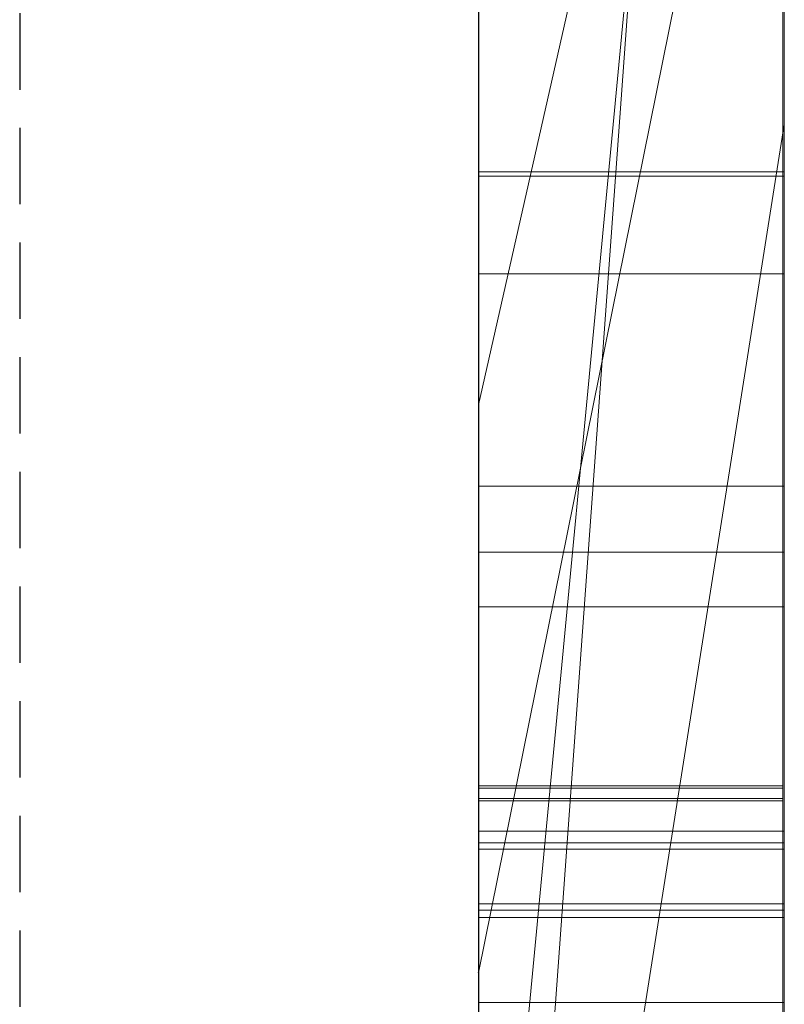
# Model space of a CAD drawing. Extents: x -1043 to 2383, y -808 to 1691.
# Drawn here: x 511 to 514, y 700 to 704 of the extents above; entities that cross this region are included whole.
import ezdxf

# ---------------------------------------------------------------- set-up
doc = ezdxf.new("R2010")
doc.units = 0
doc.header["$MEASUREMENT"] = 0
doc.linetypes.add('HIDDEN', pattern=[0.375, 0.25, -0.125])
doc.linetypes.add('solid', pattern=[0])
doc.layers.add('mark_1', color=84, linetype='solid')
doc.layers.add('stone', color=7, linetype='CONTINUOUS')

msp = doc.modelspace()

# ---------------------------------------------------------------- linework, layer by layer
at = {"layer": 'mark_1', "lineweight": 0, "extrusion": (6.12303e-17, 1, -1.83691e-16)}
for p, q in [((512.87, 698.7937, 4880.3834), (512.87, 724.2569, 4880.3834)), ((512.87, 698.7937, 4828.8961), (512.87, 724.2569, 4828.8961)), ((512.87, 698.7937, 5080.3834), (512.87, 724.2569, 5080.3834)), ((513.87, 698.7937, 4880.3834), (513.87, 724.2569, 4880.3834)), ((513.87, 724.2569, 4909.099), (513.87, 698.7937, 4909.099)), ((513.87, 698.7937, 4880.3834), (513.87, 724.2569, 4880.3834)), ((513.87, 724.2569, 4909.099), (513.87, 698.7937, 4909.099)), ((513.87, 724.2569, 4809.5287), (513.87, 698.7937, 4809.5287)), ((513.87, 698.7937, 4828.8961), (513.87, 724.2569, 4828.8961)), ((513.87, 724.2569, 4859.7692), (513.87, 698.7937, 4859.7692)), ((513.87, 698.7937, 4847.7361), (513.87, 724.2569, 4849.5526)), ((513.87, 724.2569, 4828.8961), (513.87, 698.7937, 4828.8961)), ((513.87, 724.2569, 4840.0192), (513.87, 698.7937, 4840.0192)), ((513.87, 724.2569, 4849.5527), (513.87, 698.7937, 4847.7361)), ((513.87, 724.2569, 4859.7692), (513.87, 698.7937, 4859.7692)), ((513.87, 698.7937, 5080.3834), (513.87, 724.2569, 5080.3834)), ((513.87, 724.2569, 5109.099), (513.87, 698.7937, 5109.099)), ((513.87, 698.7937, 5080.3834), (513.87, 724.2569, 5080.3834)), ((513.87, 724.2569, 5109.099), (513.87, 698.7937, 5109.099)), ((513.87, 724.1528, 5159.2081), (513.87, 698.6874, 5159.2081)), ((513.87, 698.7937, 4847.7361), (513.87, 722.1292, 4847.7361)), ((512.87, 720.7189, 4815.2032), (512.87, 694.255, 4815.2032)), ((512.87, 720.7189, 4865.2167), (512.87, 694.255, 4865.2167)), ((512.87, 720.0481, 4915.3414), (512.87, 694.255, 4915.3414)), ((512.87, 720.0481, 5115.3414), (512.87, 694.255, 5115.3414)), ((512.87, 719.7115, 5165.2014), (512.87, 694.1487, 5165.2014)), ((513.87, 698.6874, 4938.3569), (513.87, 717.5551, 4938.3569)), ((513.87, 717.5551, 4950.0933), (513.87, 698.6874, 4950.0933)), ((513.87, 698.6874, 4938.3569), (513.87, 717.5551, 4938.3569)), ((513.87, 698.6874, 4950.0933), (513.87, 717.5551, 4950.0933)), ((513.87, 698.6874, 5238.3569), (513.87, 717.5551, 5238.3569)), ((513.87, 717.5551, 5250.0933), (513.87, 698.6874, 5250.0933)), ((513.87, 698.6874, 5238.3569), (513.87, 717.5551, 5238.3569)), ((513.87, 698.6874, 5250.0933), (513.87, 717.5551, 5250.0933)), ((512.8699, 701.1536, 5492.0478), (512.8699, 717.1358, 5489.676)), ((512.8699, 701.1536, 5442.0478), (512.8699, 717.1358, 5439.676)), ((512.8699, 701.1536, 5392.0478), (512.8699, 717.1358, 5389.676)), ((513.8652, 701.1536, 5392.0478), (513.8652, 717.1358, 5389.676)), ((513.8652, 701.1536, 5442.0478), (513.8652, 717.1358, 5439.676)), ((513.8652, 701.1536, 5492.0478), (513.8652, 717.1358, 5489.676)), ((512.8699, 717.032, 5504.8994), (512.8699, 701.1121, 5502.5276)), ((512.8699, 717.032, 5454.8994), (512.8699, 701.1121, 5452.5276)), ((512.8699, 717.032, 5404.8994), (512.8699, 701.1121, 5402.5276)), ((513.8652, 717.032, 5404.8994), (513.8652, 701.1121, 5402.5276)), ((513.8652, 717.032, 5454.8994), (513.8652, 701.1121, 5452.5276)), ((513.8652, 717.032, 5504.8994), (513.8652, 701.1121, 5502.5276)), ((512.8699, 716.2914, 4604.307), (512.8699, 700.7474, 4604.307)), ((513.869, 716.2914, 4604.307), (513.869, 700.7474, 4604.307)), ((512.8699, 714.2393, 5497.2191), (512.8699, 701.1467, 5494.6605)), ((512.8699, 701.1052, 5499.9149), (512.8699, 714.2393, 5497.2191)), ((512.8699, 714.2393, 5447.2191), (512.8699, 701.1467, 5444.6605)), ((512.8699, 701.1052, 5449.9149), (512.8699, 714.2393, 5447.2191)), ((512.8699, 714.2393, 5397.2191), (512.8699, 701.1467, 5394.6605)), ((512.8699, 701.1052, 5399.9149), (512.8699, 714.2393, 5397.2191)), ((513.8652, 701.1052, 5399.9149), (513.8652, 714.2393, 5397.2191)), ((513.8652, 714.2393, 5397.2191), (513.8652, 701.1467, 5394.6605)), ((513.8652, 701.1052, 5449.9149), (513.8652, 714.2393, 5447.2191)), ((513.8652, 714.2393, 5447.2191), (513.8652, 701.1467, 5444.6605)), ((513.8652, 701.1052, 5499.9149), (513.8652, 714.2393, 5497.2191)), ((513.8652, 714.2393, 5497.2191), (513.8652, 701.1467, 5494.6605)), ((512.8699, 700.9469, 4602.2799), (512.8699, 714.2298, 4602.2799)), ((513.869, 700.9469, 4602.2799), (513.869, 714.2298, 4602.2799)), ((512.8699, 714.1883, 4598.5637), (512.8699, 700.7682, 4598.5637)), ((513.869, 714.1883, 4598.5637), (513.869, 700.7682, 4598.5637)), ((512.8699, 700.7232, 4596.5367), (512.8699, 714.1675, 4596.5367)), ((512.8699, 701.0057, 4590.4556), (512.8699, 714.1468, 4590.4556)), ((513.869, 700.7232, 4596.5367), (513.869, 714.1675, 4596.5367)), ((513.869, 701.0057, 4590.4556), (513.869, 714.1468, 4590.4556)), ((512.8699, 713.9646, 4592.4826), (512.8699, 700.9676, 4592.4826)), ((513.869, 713.9646, 4592.4826), (513.869, 700.9676, 4592.4826)), ((512.87, 698.6874, 4938.3569), (512.87, 713.3574, 4938.3569)), ((512.87, 713.3574, 4956.835), (512.87, 694.1487, 4956.835)), ((512.87, 698.6874, 5238.3569), (512.87, 713.3574, 5238.3569)), ((512.87, 713.3574, 5256.835), (512.87, 694.1487, 5256.835)), ((513.87, 698.6874, 5191.9487), (513.87, 713.3574, 5191.9487)), ((513.87, 713.3574, 5197.4428), (513.87, 698.6874, 5197.4428)), ((513.87, 713.3574, 5191.9487), (513.87, 698.6874, 5191.9487)), ((513.87, 698.6874, 5197.4428), (513.87, 713.3574, 5197.4428)), ((513.87, 713.0873, 4840.0192), (513.87, 703.3169, 4840.0192)), ((512.87, 696.9804, 4847.5103), (513.87, 710.7559, 4847.7361)), ((513.87, 710.7559, 4847.7361), (512.87, 696.9804, 4847.5103)), ((513.87, 698.7937, 4847.7361), (513.87, 710.7559, 4847.7361)), ((513.87, 710.7559, 4847.7361), (513.87, 703.3169, 4840.0192)), ((513.87, 710.7559, 4847.7361), (513.87, 703.3169, 4840.0192)), ((513.87, 710.3729, 5159.2082), (513.87, 698.6874, 5159.2081)), ((512.87, 698.6874, 5146.9735), (513.87, 709.2058, 5146.9735)), ((512.87, 698.6874, 5146.9735), (513.87, 709.2057, 5146.9735)), ((513.87, 709.2058, 5146.9735), (513.87, 698.6874, 5146.9735)), ((513.87, 698.6874, 5146.9735), (513.87, 709.2057, 5146.9735)), ((513.87, 709.2057, 5146.9735), (513.87, 699.48, 5130.4914)), ((513.87, 709.2057, 5146.9735), (513.87, 699.48, 5130.4914)), ((512.87, 708.4622, 5215.1714), (512.87, 702.4003, 5206.6829)), ((513.87, 706.8305, 5200.9387), (512.87, 702.4003, 5206.6829)), ((513.87, 706.8305, 5200.9387), (512.87, 702.4003, 5206.6829)), ((513.87, 706.8305, 5200.9387), (513.87, 698.6874, 5200.9387)), ((513.87, 698.6874, 5200.9387), (513.87, 706.8305, 5200.9387)), ((512.87, 698.6874, 5187.7045), (512.87, 705.8962, 5187.7045)), ((513.87, 698.6874, 5187.7045), (513.87, 705.8962, 5187.7045)), ((513.87, 698.6874, 5187.7045), (513.87, 705.8962, 5187.7045)), ((512.87, 700.5427, 5314.971), (512.87, 705.7478, 5310.1168)), ((512.87, 700.5427, 5014.971), (512.87, 705.7478, 5010.1168)), ((512.87, 700.5427, 5314.9711), (513.87, 705.4955, 5308.4984)), ((512.87, 700.5427, 5314.971), (513.87, 705.4955, 5308.4984)), ((512.87, 700.5427, 5014.9711), (513.87, 705.4955, 5008.4984)), ((512.87, 700.5427, 5014.971), (513.87, 705.4955, 5008.4984)), ((513.87, 705.4955, 5308.4984), (513.87, 698.6874, 5308.4984)), ((513.87, 705.4955, 5292.0495), (513.87, 698.6874, 5286.9097)), ((513.87, 705.4955, 5292.0495), (513.87, 698.6874, 5286.9097)), ((513.87, 705.4955, 5308.4984), (513.87, 698.6874, 5308.4984)), ((513.87, 705.4955, 5292.0495), (513.87, 698.6874, 5286.9097)), ((513.87, 705.4955, 5008.4984), (513.87, 698.6874, 5008.4984)), ((513.87, 705.4955, 4992.0495), (513.87, 698.6874, 4986.9097)), ((513.87, 705.4955, 4992.0495), (513.87, 698.6874, 4986.9097)), ((513.87, 705.4955, 5008.4984), (513.87, 698.6874, 5008.4984)), ((513.87, 705.4955, 4992.0495), (513.87, 698.6874, 4986.9097)), ((512.87, 699.48, 5130.4914), (512.87, 705.2386, 5130.4914)), ((513.87, 699.48, 5130.4914), (513.87, 705.2386, 5130.4914)), ((513.87, 705.2386, 5130.4914), (513.87, 699.48, 5130.4914)), ((512.87, 698.7937, 4783.8751), (512.87, 704.8224, 4783.8751)), ((513.87, 698.7937, 4783.8751), (513.87, 704.8224, 4783.8751)), ((513.87, 704.8224, 4783.8751), (513.87, 698.7937, 4783.8751)), ((513.87, 704.8224, 4809.5287), (513.87, 698.7937, 4809.5287)), ((512.87, 703.7287, 5279.9146), (512.87, 698.6874, 5286.9097)), ((512.87, 703.7287, 4979.9146), (512.87, 698.6874, 4986.9097)), ((513.87, 703.7287, 5279.9146), (513.87, 698.6874, 5286.9097)), ((513.87, 703.7287, 5279.9146), (513.87, 698.6874, 5286.9097)), ((513.87, 703.7287, 5279.9146), (513.87, 698.6874, 5286.9097)), ((513.87, 703.7287, 4979.9146), (513.87, 698.6874, 4986.9097)), ((513.87, 703.7287, 4979.9146), (513.87, 698.6874, 4986.9097)), ((513.87, 703.7287, 4979.9146), (513.87, 698.6874, 4986.9097)), ((512.87, 696.9804, 4847.5103), (513.87, 703.3169, 4840.0192)), ((513.87, 703.3169, 4840.0192), (512.87, 696.9804, 4847.5103)), ((513.87, 703.3169, 4840.0192), (513.87, 698.7937, 4840.0192)), ((513.869, 703.162, 4702.4946), (512.8699, 703.162, 4702.4946)), ((513.869, 703.1482, 4694.383), (512.8699, 703.1482, 4694.383)), ((513.869, 702.829, 4641.9475), (512.8699, 702.829, 4641.9475)), ((513.869, 702.829, 4652.7445), (512.8699, 702.829, 4652.7445)), ((512.87, 702.4003, 5206.6829), (512.87, 694.1487, 5206.6829)), ((513.869, 702.1347, 4697.2068), (512.8699, 702.1347, 4697.2068)), ((513.869, 701.9179, 4692.8149), (512.8699, 701.9179, 4692.8149)), ((513.869, 701.7393, 4647.2192), (512.8699, 701.7393, 4647.2192)), ((513.8652, 701.1536, 5392.0478), (512.8699, 701.1536, 5392.0478)), ((513.8652, 701.1536, 5442.0478), (512.8699, 701.1536, 5442.0478)), ((513.8652, 701.1536, 5492.0478), (512.8699, 701.1536, 5492.0478)), ((513.8652, 701.1467, 5394.6605), (512.8699, 701.1467, 5394.6605)), ((513.8652, 701.1467, 5444.6605), (512.8699, 701.1467, 5444.6605)), ((513.8652, 701.1467, 5494.6605), (512.8699, 701.1467, 5494.6605)), ((513.8652, 701.1121, 5402.5276), (512.8699, 701.1121, 5402.5276)), ((513.8652, 701.1121, 5452.5276), (512.8699, 701.1121, 5452.5276)), ((513.8652, 701.1121, 5502.5276), (512.8699, 701.1121, 5502.5276)), ((513.8652, 701.1052, 5399.9149), (512.8699, 701.1052, 5399.9149)), ((513.8652, 701.1052, 5449.9149), (512.8699, 701.1052, 5449.9149)), ((513.8652, 701.1052, 5499.9149), (512.8699, 701.1052, 5499.9149)), ((513.869, 701.0057, 4590.4556), (512.8699, 701.0057, 4590.4556)), ((513.869, 700.9676, 4592.4826), (512.8699, 700.9676, 4592.4826)), ((513.869, 700.9469, 4602.2799), (512.8699, 700.9469, 4602.2799)), ((513.869, 700.7682, 4598.5637), (512.8699, 700.7682, 4598.5637)), ((513.869, 700.7474, 4604.307), (512.8699, 700.7474, 4604.307)), ((513.869, 700.7232, 4596.5367), (512.8699, 700.7232, 4596.5367)), ((512.87, 700.5427, 5314.971), (512.87, 694.1487, 5314.971)), ((512.87, 700.5427, 5014.971), (512.87, 694.1487, 5014.971)), ((513.869, 700.4455, 4697.1791), (512.8699, 700.4455, 4697.1791))]:
    msp.add_line(p, q, dxfattribs=at)
at = {"layer": 'mark_1', "lineweight": 0, "extrusion": (1, -6.12303e-17, 0)}
for centre, radius, start, end in [((707.3238, 4699.1808, 512.8699), 8.4034, 244.14092, 251.79683), ((707.3238, 4699.1808, 513.869), 8.4034, 244.14092, 251.79683), ((707.625, 4645.1726, 512.8699), 8.9644, 113.09973, 117.00599), ((707.625, 4645.1726, 513.869), 8.9644, 113.09973, 117.00599), ((707.6101, 4695.503, 512.8699), 8.2866, 115.51179, 122.46444), ((707.6101, 4695.503, 513.869), 8.2866, 115.51179, 122.46444), ((707.1792, 4648.6799, 512.8699), 6.1681, 233.77506, 238.38937), ((707.1792, 4648.6799, 513.869), 6.1681, 233.77506, 238.38937), ((707.8598, 4648.7363, 512.8699), 8.4499, 237.3766, 241.30752), ((706.7126, 4696.7123, 512.8699), 4.8093, 127.6753, 134.5766), ((707.8598, 4648.7363, 513.869), 8.4499, 237.3766, 241.30752), ((706.7126, 4696.7123, 513.869), 4.8093, 127.6753, 134.5766), ((706.8377, 4646.4177, 512.8699), 5.5443, 123.7569, 126.0362), ((706.8377, 4646.4177, 513.869), 5.5443, 123.7569, 126.0362), ((706.0587, 4696.8977, 512.8699), 3.8466, 226.1195, 231.4246), ((706.7568, 4698.0109, 512.8699), 7.1033, 235.43873, 244.14092), ((706.0587, 4696.8977, 513.869), 3.8466, 226.1195, 231.4246), ((706.7568, 4698.0109, 513.869), 7.1033, 235.43873, 244.14092), ((706.5339, 4646.8353, 512.8699), 5.0278, 126.0362, 135.8749), ((707.5177, 4645.3831, 512.8699), 8.7281, 117.00599, 119.76184), ((706.5339, 4646.8353, 513.869), 5.0278, 126.0362, 135.8749), ((707.5177, 4645.3831, 513.869), 8.7281, 117.00599, 119.76184), ((706.5771, 4647.8579, 512.8699), 5.1492, 228.4879, 233.7751), ((706.5771, 4647.8579, 513.869), 5.1492, 228.4879, 233.7751), ((706.0326, 4696.8706, 512.8699), 3.8089, 220.7747, 226.1195), ((706.0326, 4696.8706, 513.869), 3.8089, 220.7747, 226.1195), ((706.3379, 4697.0927, 512.8699), 4.2753, 134.5766, 145.3936), ((706.3379, 4697.0927, 513.869), 4.2753, 134.5766, 145.3936), ((707.7946, 4648.6345, 512.8699), 8.329, 233.40278, 237.3766), ((707.7946, 4648.6345, 513.869), 8.329, 233.40278, 237.3766), ((707.3714, 4645.6389, 512.8699), 8.4335, 119.76184, 122.58973), ((706.3222, 4647.5699, 512.8699), 4.7646, 223.2337, 228.4879), ((707.5407, 4696.2537, 512.8699), 7.6237, 125.0538, 129.20563), ((707.3714, 4645.6389, 513.869), 8.4335, 119.76184, 122.58973), ((706.3222, 4647.5699, 513.869), 4.7646, 223.2337, 228.4879), ((707.5407, 4696.2537, 513.869), 7.6237, 125.0538, 129.20563), ((705.6891, 4696.8002, 512.8699), 3.5071, 217.4399, 223.5701), ((705.6891, 4696.8002, 513.869), 3.5071, 217.4399, 223.5701), ((705.8892, 4647.4606, 512.8699), 4.1297, 135.8749, 147.3251), ((705.6259, 4696.7518, 512.8699), 3.4274, 211.2021, 217.4399), ((705.8892, 4647.4606, 513.869), 4.1297, 135.8749, 147.3251), ((705.6259, 4696.7518, 513.869), 3.4274, 211.2021, 217.4399), ((705.9356, 4647.2064, 512.8699), 4.234, 217.4893, 223.2337), ((705.9356, 4647.2064, 513.869), 4.234, 217.4893, 223.2337), ((707.3156, 4646.4212, 512.8699), 7.7534, 125.3572, 129.47431), ((707.0614, 4648.3586, 512.8699), 7.6822, 235.84907, 236.56842), ((705.9117, 4697.3868, 512.8699), 3.7575, 145.3936, 157.3483), ((707.0614, 4648.3586, 513.869), 7.6822, 235.84907, 236.56842), ((707.3156, 4646.4212, 513.869), 7.7534, 125.3572, 129.47431), ((705.9117, 4697.3868, 513.869), 3.7575, 145.3936, 157.3483), ((706.9567, 4648.2043, 512.8699), 7.4956, 235.11633, 235.84907), ((706.9567, 4648.2043, 513.869), 7.4956, 235.11633, 235.84907), ((706.6209, 4697.8137, 512.8699), 6.8637, 231.08201, 235.43873), ((706.9919, 4696.9264, 512.8699), 6.7556, 129.20563, 133.75332), ((706.6209, 4697.8137, 513.869), 6.8637, 231.08201, 235.43873), ((706.9919, 4696.9264, 513.869), 6.7556, 129.20563, 133.75332), ((705.6915, 4696.7915, 512.8699), 3.5041, 198.7486, 211.2021), ((705.6915, 4696.7915, 513.869), 3.5041, 198.7486, 211.2021), ((706.6555, 4647.7724, 512.8699), 6.9691, 226.73804, 235.11633), ((706.6555, 4647.7724, 513.869), 6.9691, 226.73804, 235.11633), ((705.7989, 4647.1016, 512.8699), 4.0617, 211.7948, 217.4893), ((705.7989, 4647.1016, 513.869), 4.0617, 211.7948, 217.4893), ((705.9515, 4697.3702, 512.8699), 3.8006, 157.3483, 163.3249), ((705.9515, 4697.3702, 513.869), 3.8006, 157.3483, 163.3249), ((705.8078, 4647.5128, 512.8699), 4.033, 147.3251, 153.0591), ((706.7853, 4647.0651, 512.8699), 6.9192, 129.47431, 133.96001), ((705.8078, 4647.5128, 513.869), 4.033, 147.3251, 153.0591), ((706.7853, 4647.0651, 513.869), 6.9192, 129.47431, 133.96001), ((706.4888, 4697.0622, 512.8699), 4.3461, 188.2079, 198.7486), ((706.4888, 4697.0622, 513.869), 4.3461, 188.2079, 198.7486), ((705.6613, 4647.0163, 512.8699), 3.8998, 205.9224, 211.7948), ((705.6613, 4647.0163, 513.869), 3.8998, 205.9224, 211.7948), ((706.7642, 4697.1642, 512.8699), 6.4264, 133.75332, 138.27731), ((706.174, 4697.3035, 512.8699), 4.0329, 163.3249, 169.0393), ((706.5375, 4697.7104, 512.8699), 6.7311, 226.66072, 231.08201), ((706.7642, 4697.1642, 513.869), 6.4264, 133.75332, 138.27731), ((706.174, 4697.3035, 513.869), 4.0329, 163.3249, 169.0393), ((706.5375, 4697.7104, 513.869), 6.7311, 226.66072, 231.08201), ((706.3825, 4697.2631, 512.8699), 4.2453, 169.0393, 174.8022), ((705.854, 4647.4893, 512.8699), 4.0849, 153.0591, 158.7379), ((706.3825, 4697.2631, 513.869), 4.2453, 169.0393, 174.8022), ((705.854, 4647.4893, 513.869), 4.0849, 153.0591, 158.7379), ((707.0723, 4697.1463, 512.8699), 4.9356, 183.8452, 188.2079), ((707.0723, 4697.1463, 513.869), 4.9356, 183.8452, 188.2079), ((707.0016, 4697.2068, 512.8699), 4.867, 174.8022, 180), ((705.6704, 4647.0207, 512.8699), 3.9099, 194.1836, 205.9224), ((707.9721, 4697.2068, 512.8699), 5.8375, 180, 183.84515), ((707.0016, 4697.2068, 513.869), 4.867, 174.8022, 180), ((705.6704, 4647.0207, 513.869), 3.9099, 194.1836, 205.9224), ((707.9721, 4697.2068, 513.869), 5.8375, 180, 183.84515), ((705.9579, 4647.4489, 512.8699), 4.1963, 158.7379, 164.4688), ((705.9579, 4647.4489, 513.869), 4.1963, 158.7379, 164.4688), ((706.5668, 4647.2917, 512.8699), 6.6044, 133.96001, 138.42262), ((706.4262, 4697.4656, 512.8699), 5.9735, 138.27731, 143.05756), ((706.5668, 4647.2917, 513.869), 6.6044, 133.96001, 138.42262), ((706.4262, 4697.4656, 513.869), 5.9735, 138.27731, 143.05756), ((706.1767, 4696.5349, 512.8699), 5.6547, 218.5871, 221.1362), ((706.3402, 4647.3427, 512.8699), 4.5932, 164.4688, 169.8214), ((706.1767, 4696.5349, 513.869), 5.6547, 218.5871, 221.1362), ((706.3402, 4647.3427, 513.869), 4.5932, 164.4688, 169.8214), ((706.3092, 4647.1821, 512.8699), 4.5688, 183.7763, 194.1836), ((705.8494, 4646.9157, 512.8699), 5.7928, 217.08736, 226.73804), ((706.3092, 4647.1821, 513.869), 4.5688, 183.7763, 194.1836), ((705.8494, 4646.9157, 513.869), 5.7928, 217.08736, 226.73804), ((706.6409, 4647.2887, 512.8699), 4.8987, 169.8214, 175.2115), ((706.6409, 4647.2887, 513.869), 4.8987, 169.8214, 175.2115), ((707.47, 4647.2192, 512.8699), 5.7306, 175.21148, 180), ((706.1137, 4696.4846, 512.8699), 5.5741, 216.0104, 218.5871), ((706.7231, 4647.2095, 512.8699), 4.9836, 181.8463, 183.7763), ((707.47, 4647.2192, 513.869), 5.7306, 175.21148, 180), ((706.1137, 4696.4846, 513.869), 5.5741, 216.0104, 218.5871), ((706.7231, 4647.2095, 513.869), 4.9836, 181.8463, 183.7763), ((707.0259, 4647.2192, 512.8699), 5.2866, 180, 181.8463), ((707.0259, 4647.2192, 513.869), 5.2866, 180, 181.8463), ((706.3145, 4697.5496, 512.8699), 5.8337, 143.05756, 147.8072), ((706.3145, 4697.5496, 513.869), 5.8337, 143.05756, 147.8072), ((706.2462, 4647.5761, 512.8699), 6.1759, 138.42262, 143.11675), ((706.2462, 4647.5761, 513.869), 6.1759, 138.42262, 143.11675), ((706.0931, 4696.4696, 512.8699), 5.5486, 211.119, 216.0104), ((706.0931, 4696.4696, 513.869), 5.5486, 211.119, 216.0104), ((706.223, 4697.6073, 512.8699), 5.7255, 147.8072, 152.6244), ((706.223, 4697.6073, 513.869), 5.7255, 147.8072, 152.6244), ((706.174, 4696.5185, 512.8699), 5.6432, 206.2896, 211.119), ((706.174, 4696.5185, 513.869), 5.6432, 206.2896, 211.119), ((706.1434, 4647.6533, 512.8699), 6.0473, 143.11675, 147.78163), ((706.1434, 4647.6533, 513.869), 6.0473, 143.11675, 147.78163), ((705.6937, 4646.798, 512.8699), 5.5976, 212.2545, 217.0874), ((705.6937, 4646.798, 513.869), 5.5976, 212.2545, 217.0874), ((701.2816, 5393.8643, 512.8699), 1.8211, 256.1493, 265.9697), ((701.2816, 5443.8643, 512.8699), 1.8211, 256.1493, 265.9697), ((701.2816, 5493.8643, 512.8699), 1.8211, 256.1493, 265.9697), ((701.8003, 5392.2365, 512.8699), 2.5106, 105.0912, 112.3174), ((701.8003, 5442.2365, 512.8699), 2.5106, 105.0912, 112.3174), ((701.8003, 5492.2365, 512.8699), 2.5106, 105.0912, 112.3174), ((706.2656, 4697.5852, 512.8699), 5.7736, 152.62439, 162.25427), ((701.2816, 5493.8643, 513.8652), 1.8211, 256.1493, 265.9697), ((701.2816, 5443.8643, 513.8652), 1.8211, 256.1493, 265.9697), ((701.2816, 5393.8643, 513.8652), 1.8211, 256.1493, 265.9697), ((701.8003, 5492.2365, 513.8652), 2.5106, 105.0912, 112.3174), ((701.8003, 5442.2365, 513.8652), 2.5106, 105.0912, 112.3174), ((701.8003, 5392.2365, 513.8652), 2.5106, 105.0912, 112.3174), ((706.2656, 4697.5852, 513.869), 5.7736, 152.62439, 162.25427), ((706.293, 4696.5772, 512.8699), 5.7758, 201.42801, 206.28963), ((701.1728, 5400.8663, 512.8699), 1.6624, 92.0913, 100.9776), ((701.1728, 5450.8663, 512.8699), 1.6624, 92.0913, 100.9776), ((701.1728, 5500.8663, 512.8699), 1.6624, 92.0913, 100.9776), ((701.8925, 5402.4039, 512.8699), 2.6105, 246.3311, 252.4477), ((701.8925, 5452.4039, 512.8699), 2.6105, 246.3311, 252.4477), ((701.8925, 5502.4039, 512.8699), 2.6105, 246.3311, 252.4477), ((701.1728, 5500.8663, 513.8652), 1.6624, 92.0913, 100.9776), ((701.1728, 5450.8663, 513.8652), 1.6624, 92.0913, 100.9776), ((701.1728, 5400.8663, 513.8652), 1.6624, 92.0913, 100.9776), ((701.8925, 5502.4039, 513.8652), 2.6105, 246.3311, 252.4477), ((701.8925, 5452.4039, 513.8652), 2.6105, 246.3311, 252.4477), ((701.8925, 5402.4039, 513.8652), 2.6105, 246.3311, 252.4477), ((706.293, 4696.5772, 513.869), 5.7758, 201.42801, 206.28963), ((706.0693, 4647.6999, 512.8699), 5.9597, 147.78163, 152.49812), ((701.0057, 4591.7783, 512.8699), 1.3227, 262.752, 270), ((706.0693, 4647.6999, 513.869), 5.9597, 147.78163, 152.49812), ((701.0057, 4591.7783, 513.869), 1.3227, 262.752, 270), ((700.9676, 4589.6408, 512.8699), 2.8419, 90, 95.4063), ((705.6306, 4646.7582, 512.8699), 5.523, 207.3725, 212.2545), ((700.9469, 4603.4923, 512.8699), 1.2124, 269.9288, 270), ((700.9469, 4603.4895, 512.8699), 1.2095, 269.8574, 269.9288), ((700.9464, 4603.3127, 512.8699), 1.0328, 250.7776, 269.8574), ((700.9676, 4589.6408, 513.869), 2.8419, 90, 95.4063), ((705.6306, 4646.7582, 513.869), 5.523, 207.3725, 212.2545), ((700.9469, 4603.4923, 513.869), 1.2124, 269.9288, 270), ((700.9469, 4603.4895, 513.869), 1.2095, 269.8574, 269.9288), ((700.9464, 4603.3127, 513.869), 1.0328, 250.7776, 269.8574), ((706.7008, 4696.7373, 512.8699), 6.2139, 196.82719, 201.42801), ((706.7008, 4696.7373, 513.869), 6.2139, 196.82719, 201.42801), ((701.089, 5401.2984, 512.8699), 1.2223, 100.9776, 112.2283), ((701.089, 5451.2984, 512.8699), 1.2223, 100.9776, 112.2283), ((701.089, 5501.2984, 512.8699), 1.2223, 100.9776, 112.2283), ((701.5442, 5392.8606, 512.8699), 1.836, 112.3174, 121.4849), ((701.5442, 5442.8606, 512.8699), 1.836, 112.3174, 121.4849), ((701.5442, 5492.8606, 512.8699), 1.836, 112.3174, 121.4849), ((701.1491, 5393.3268, 512.8699), 1.2675, 243.1603, 256.1493), ((701.1491, 5443.3268, 512.8699), 1.2675, 243.1603, 256.1493), ((701.1491, 5493.3268, 512.8699), 1.2675, 243.1603, 256.1493), ((701.6585, 5401.8702, 512.8699), 2.0278, 238.9253, 246.3311), ((701.6585, 5451.8702, 512.8699), 2.0278, 238.9253, 246.3311), ((701.6585, 5501.8702, 512.8699), 2.0278, 238.9253, 246.3311), ((701.089, 5501.2984, 513.8652), 1.2223, 100.9776, 112.2283), ((701.089, 5451.2984, 513.8652), 1.2223, 100.9776, 112.2283), ((701.089, 5401.2984, 513.8652), 1.2223, 100.9776, 112.2283), ((701.5442, 5492.8606, 513.8652), 1.836, 112.3174, 121.4849), ((701.5442, 5442.8606, 513.8652), 1.836, 112.3174, 121.4849), ((701.5442, 5392.8606, 513.8652), 1.836, 112.3174, 121.4849), ((701.1491, 5493.3268, 513.8652), 1.2675, 243.1603, 256.1493), ((701.1491, 5443.3268, 513.8652), 1.2675, 243.1603, 256.1493), ((701.1491, 5393.3268, 513.8652), 1.2675, 243.1603, 256.1493), ((701.6585, 5501.8702, 513.8652), 2.0278, 238.9253, 246.3311), ((701.6585, 5451.8702, 513.8652), 2.0278, 238.9253, 246.3311), ((701.6585, 5401.8702, 513.8652), 2.0278, 238.9253, 246.3311), ((700.9748, 4591.5352, 512.8699), 1.0776, 254.2812, 262.752), ((700.9748, 4591.5352, 513.869), 1.0776, 254.2812, 262.752), ((706.1259, 4647.6705, 512.8699), 6.0235, 152.49812, 161.92617), ((706.1259, 4647.6705, 513.869), 6.0235, 152.49812, 161.92617), ((700.7682, 4597.0117, 512.8699), 1.5521, 90, 97.3463), ((706.9925, 4697.3525, 512.8699), 6.5368, 162.25427, 171.01069), ((707.0086, 4696.8304, 512.8699), 6.5355, 192.20146, 196.82719), ((700.7474, 4602.8491, 512.8699), 1.4579, 90, 97.5844), ((700.7682, 4597.0117, 513.869), 1.5521, 90, 97.3463), ((706.9925, 4697.3525, 513.869), 6.5368, 162.25427, 171.01069), ((707.0086, 4696.8304, 513.869), 6.5355, 192.20146, 196.82719), ((700.7474, 4602.8491, 513.869), 1.4579, 90, 97.5844), ((705.6695, 4646.7784, 512.8699), 5.5669, 202.4557, 207.3725), ((700.7232, 4597.0956, 512.8699), 0.5589, 247.3009, 270), ((705.6695, 4646.7784, 513.869), 5.5669, 202.4557, 207.3725), ((700.7232, 4597.0956, 513.869), 0.5589, 247.3009, 270), ((700.8666, 4590.708, 512.8699), 1.7699, 95.4063, 103.1284), ((700.9525, 4591.4559, 512.8699), 0.9952, 242.7512, 254.2812), ((700.8666, 4590.708, 513.869), 1.7699, 95.4063, 103.1284), ((700.9525, 4591.4559, 513.869), 0.9952, 242.7512, 254.2812), ((701.0461, 5401.4033, 512.8699), 1.109, 112.2283, 123.1734), ((701.0461, 5451.4033, 512.8699), 1.109, 112.2283, 123.1734), ((701.0461, 5501.4033, 512.8699), 1.109, 112.2283, 123.1734), ((707.8419, 4697.0106, 512.8699), 7.388, 187.98386, 192.20146), ((701.0461, 5501.4033, 513.8652), 1.109, 112.2283, 123.1734), ((701.0461, 5451.4033, 513.8652), 1.109, 112.2283, 123.1734), ((701.0461, 5401.4033, 513.8652), 1.109, 112.2283, 123.1734), ((707.8419, 4697.0106, 513.869), 7.388, 187.98386, 192.20146), ((701.5504, 5401.6908, 512.8699), 1.8184, 230.6903, 238.9253), ((701.5504, 5451.6908, 512.8699), 1.8184, 230.6903, 238.9253), ((701.5504, 5501.6908, 512.8699), 1.8184, 230.6903, 238.9253), ((700.9017, 4603.1843, 512.8699), 0.8968, 229.3194, 250.7776), ((701.4389, 5393.0325, 512.8699), 1.6343, 121.4849, 129.5661), ((701.4389, 5443.0325, 512.8699), 1.6343, 121.4849, 129.5661), ((701.4389, 5493.0325, 512.8699), 1.6343, 121.4849, 129.5661), ((701.5504, 5501.6908, 513.8652), 1.8184, 230.6903, 238.9253), ((701.5504, 5451.6908, 513.8652), 1.8184, 230.6903, 238.9253), ((701.5504, 5401.6908, 513.8652), 1.8184, 230.6903, 238.9253), ((701.4389, 5493.0325, 513.8652), 1.6343, 121.4849, 129.5661), ((701.4389, 5443.0325, 513.8652), 1.6343, 121.4849, 129.5661), ((701.4389, 5393.0325, 513.8652), 1.6343, 121.4849, 129.5661), ((700.9017, 4603.1843, 513.869), 0.8968, 229.3194, 250.7776), ((701.0938, 5393.2176, 512.8699), 1.1451, 232.4504, 243.1603), ((701.0938, 5443.2176, 512.8699), 1.1451, 232.4504, 243.1603), ((701.0938, 5493.2176, 512.8699), 1.1451, 232.4504, 243.1603), ((700.722, 4597.3701, 512.8699), 1.1907, 97.3463, 106.3346), ((700.7073, 4603.1504, 512.8699), 1.154, 97.5844, 106.6476), ((701.0938, 5493.2176, 513.8652), 1.1451, 232.4504, 243.1603), ((701.0938, 5443.2176, 513.8652), 1.1451, 232.4504, 243.1603), ((701.0938, 5393.2176, 513.8652), 1.1451, 232.4504, 243.1603), ((700.722, 4597.3701, 513.869), 1.1907, 97.3463, 106.3346), ((700.7073, 4603.1504, 513.869), 1.154, 97.5844, 106.6476), ((707.5737, 4697.2606, 512.8699), 7.1252, 171.01069, 175.74793), ((708.3944, 4697.0881, 512.8699), 7.946, 183.7497, 187.98386), ((705.9024, 4646.8746, 512.8699), 5.8188, 197.70032, 202.45569), ((707.5737, 4697.2606, 513.869), 7.1252, 171.01069, 175.74793), ((708.3944, 4697.0881, 513.869), 7.946, 183.7497, 187.98386), ((705.9024, 4646.8746, 513.869), 5.8188, 197.70032, 202.45569), ((700.7889, 4597.2525, 512.8699), 0.729, 229.1027, 247.3009), ((700.9472, 4591.4457, 512.8699), 0.9838, 231.1169, 242.7512), ((700.7889, 4597.2525, 513.869), 0.729, 229.1027, 247.3009), ((700.9472, 4591.4457, 513.869), 0.9838, 231.1169, 242.7512), ((708.6695, 4697.1791, 512.8699), 8.224, 175.74793, 180), ((709.7841, 4697.1791, 512.8699), 9.3386, 180, 183.7497), ((700.7817, 4591.0723, 512.8699), 1.3958, 103.1284, 111.8211), ((708.6695, 4697.1791, 513.869), 8.224, 175.74793, 180), ((709.7841, 4697.1791, 513.869), 9.3386, 180, 183.7497), ((700.7817, 4591.0723, 513.869), 1.3958, 103.1284, 111.8211)]:
    msp.add_arc(centre, radius, start, end, dxfattribs=at)
at = {"layer": 'mark_1', "lineweight": 0, "extrusion": (6.12303e-17, 1, -1.83691e-16)}
for p in [(512.87, 700.5427, 5314.971), (512.87, 700.5427, 5014.971)]:
    msp.add_point(p, dxfattribs=at)
at = {"layer": 'stone', "color": 7, "linetype": 'CONTINUOUS'}
msp.add_line((512.8699, 831.1812, 1565), (512.8699, 566.1812, 1565), dxfattribs=at)
at = {"layer": 'stone', "color": 7, "linetype": 'HIDDEN'}
msp.add_line((511.3699, 816.1812, 1565), (511.3699, 566.1812, 1565), dxfattribs=at)

doc.saveas('drawing.dxf')
